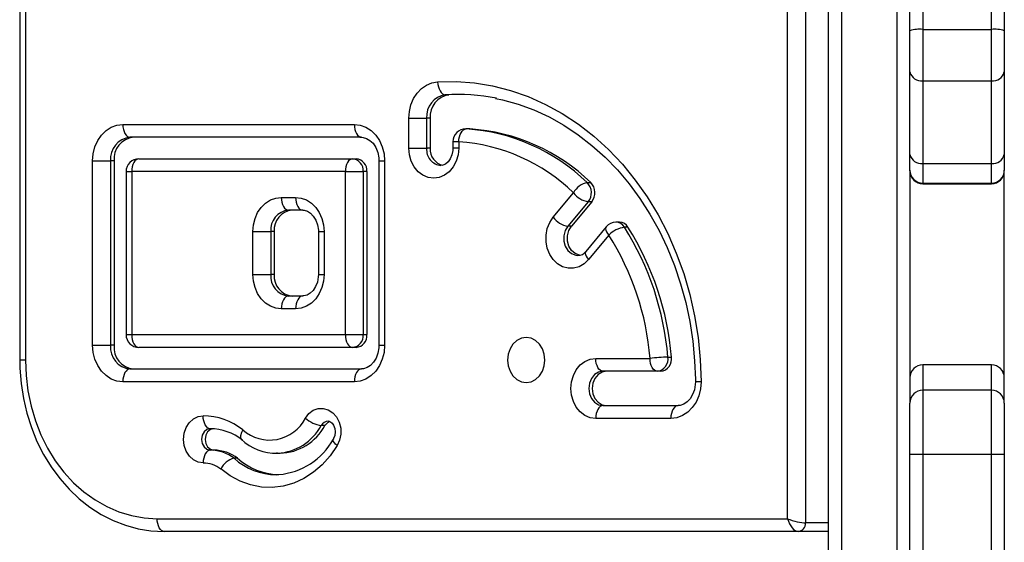
# Model space of a CAD drawing. Units: millimetres. Extents: x -4534 to 414827, y -3372 to 4305.
# Drawn here: x 827 to 1057, y 1863 to 1984 of the extents above; entities that cross this region are included whole.
import ezdxf

# ---------------------------------------------------------------- set-up
doc = ezdxf.new("R2010")
doc.units = ezdxf.units.MM
doc.layers.add('Toestel 2D', color=7, linetype='Continuous', lineweight=20)
doc.layers.add('VP-EQ', color=7, linetype='Continuous', true_color=0x8a3492)

# ---------------------------------------------------------------- blocks, each defined once
blk = doc.blocks.new('rb12412')
at = {"layer": 'VP-EQ', "color": 0, "linetype": 'Continuous', "lineweight": 25}
for p, q in [((1659.955, 183.999), (1659.955, 242.999)), ((1660.255, 242.999), (1660.255, 183.999)), ((1661.555, 183.999), (1661.555, 242.999)), ((1659.416, 242.299), (1659.416, 184.699)), ((1659, 184.799), (1659, 242.199)), ((1641.225, 202.141), (1641.225, 188.499)), ((1641.092, 202.057), (1641.092, 188.499)), ((1661.855, 196.175), (1661.855, 202.033)), ((1662.155, 202.064), (1662.155, 196.206)), ((1663.755, 196.206), (1663.755, 202.064)), ((1664.055, 202.033), (1664.055, 196.175)), ((1661.855, 195.217), (1661.855, 196.175)), ((1662.155, 196.206), (1662.155, 195.009)), ((1662.155, 196.206), (1663.755, 196.206)), ((1663.755, 195.009), (1663.755, 196.206)), ((1664.055, 196.175), (1664.055, 195.217)), ((1661.855, 193.292), (1661.855, 195.217)), ((1664.055, 195.217), (1664.055, 193.292)), ((1662.155, 195.009), (1663.755, 195.009)), ((1662.155, 195.009), (1662.155, 193.084)), ((1663.755, 193.084), (1663.755, 195.009)), ((1651.018, 194.686), (1651.102, 194.686)), ((1651.33, 194.693), (1651.102, 194.686)), ((1650.167, 193.436), (1650.167, 194.136)), ((1650.167, 194.136), (1650.583, 194.136)), ((1650.667, 194.136), (1650.583, 194.136)), ((1650.583, 194.136), (1650.583, 193.436)), ((1650.667, 194.136), (1650.667, 193.436)), ((1643.498, 193.992), (1648.897, 193.992)), ((1651.58, 193.888), (1651.497, 193.888)), ((1651.497, 193.888), (1651.508, 193.887)), ((1651.591, 193.887), (1651.508, 193.887)), ((1651.58, 193.888), (1651.591, 193.887)), ((1649.064, 193.692), (1643.665, 193.692)), ((1651.197, 193.588), (1651.197, 193.436)), ((1651.33, 193.588), (1651.197, 193.588)), ((1651.33, 193.588), (1651.33, 193.436)), ((1650.167, 193.436), (1650.583, 193.436)), ((1650.667, 193.436), (1650.583, 193.436)), ((1651.33, 193.436), (1651.197, 193.436)), ((1642.792, 188.842), (1642.792, 193.142)), ((1642.792, 193.142), (1643.208, 193.142)), ((1643.292, 193.142), (1643.208, 193.142)), ((1643.208, 193.142), (1643.208, 188.842)), ((1643.292, 193.142), (1643.292, 188.842)), ((1643.873, 193.192), (1648.856, 193.192)), ((1648.856, 193.192), (1648.94, 193.192)), ((1649.47, 193.142), (1649.47, 188.842)), ((1649.47, 193.142), (1649.603, 193.142)), ((1649.603, 193.142), (1649.603, 188.842)), ((1661.855, 192.923), (1661.855, 193.292)), ((1664.055, 193.292), (1664.055, 192.923)), ((1643.573, 192.892), (1643.573, 189.092)), ((1643.573, 192.892), (1643.706, 192.892)), ((1648.689, 192.892), (1643.706, 192.892)), ((1643.706, 192.892), (1643.706, 189.092)), ((1648.689, 189.092), (1648.689, 192.892)), ((1648.689, 192.892), (1649.105, 192.892)), ((1649.105, 192.892), (1649.105, 189.092)), ((1649.189, 192.892), (1649.105, 192.892)), ((1649.189, 192.892), (1649.189, 189.092)), ((1661.855, 192.908), (1661.855, 192.923)), ((1661.855, 192.908), (1661.855, 187.496)), ((1662.155, 193.084), (1663.755, 193.084)), ((1662.155, 193.084), (1662.155, 192.623)), ((1663.755, 192.623), (1663.755, 193.084)), ((1664.055, 192.923), (1664.055, 192.92)), ((1664.055, 187.496), (1664.055, 192.92)), ((1654.328, 192.637), (1654.411, 192.637)), ((1662.155, 192.623), (1663.755, 192.623)), ((1662.155, 192.623), (1662.155, 192.608)), ((1662.155, 192.608), (1663.755, 192.608)), ((1663.755, 192.608), (1663.755, 192.623)), ((1647.194, 192.292), (1647.526, 192.292)), ((1653.534, 191.83), (1654.008, 192.4)), ((1647.693, 191.992), (1647.361, 191.992)), ((1654.351, 192.188), (1653.877, 191.618)), ((1654.434, 192.188), (1653.961, 191.618)), ((1654.434, 192.188), (1654.351, 192.188)), ((1653.961, 191.618), (1653.877, 191.618)), ((1654.766, 191.602), (1654.293, 191.032)), ((1655.081, 191.71), (1654.997, 191.71)), ((1655.277, 191.595), (1655.194, 191.595)), ((1646.53, 190.492), (1646.53, 191.492)), ((1646.53, 191.492), (1646.946, 191.492)), ((1647.029, 191.492), (1646.946, 191.492)), ((1646.946, 191.492), (1646.946, 190.492)), ((1647.029, 191.492), (1647.029, 190.492)), ((1648.058, 191.492), (1648.058, 190.492)), ((1648.058, 191.492), (1648.191, 191.492)), ((1648.191, 191.492), (1648.191, 190.492)), ((1654.83, 191.41), (1654.356, 190.84)), ((1646.53, 190.492), (1646.946, 190.492)), ((1647.029, 190.492), (1646.946, 190.492)), ((1648.058, 190.492), (1648.191, 190.492)), ((1647.361, 189.992), (1647.693, 189.992)), ((1647.526, 189.692), (1647.194, 189.692)), ((1643.573, 189.092), (1643.706, 189.092)), ((1643.706, 189.092), (1648.689, 189.092)), ((1648.689, 189.092), (1649.105, 189.092)), ((1649.105, 189.092), (1649.189, 189.092)), ((1642.792, 188.842), (1643.208, 188.842)), ((1643.292, 188.842), (1643.208, 188.842)), ((1648.856, 188.792), (1643.873, 188.792)), ((1648.94, 188.792), (1648.856, 188.792)), ((1649.47, 188.842), (1649.603, 188.842)), ((1654.528, 188.536), (1655.794, 188.536)), ((1656.209, 188.568), (1656.293, 188.568)), ((1641.225, 188.499), (1641.092, 188.499)), ((1663.755, 188.387), (1662.155, 188.387)), ((1662.155, 188.387), (1662.155, 188.385)), ((1663.755, 188.385), (1662.155, 188.385)), ((1662.155, 188.385), (1662.155, 187.796)), ((1663.755, 188.385), (1663.755, 188.387)), ((1663.755, 187.796), (1663.755, 188.385)), ((1643.665, 188.292), (1649.064, 188.292)), ((1655.961, 188.236), (1654.695, 188.236)), ((1656.045, 188.236), (1655.961, 188.236)), ((1648.897, 187.992), (1643.498, 187.992)), ((1663.755, 187.796), (1662.155, 187.796)), ((1662.155, 187.796), (1662.155, 186.296)), ((1663.755, 186.296), (1663.755, 187.796)), ((1654.695, 187.436), (1656.445, 187.436)), ((1661.855, 186.296), (1661.855, 187.496)), ((1664.055, 187.496), (1664.055, 186.296)), ((1648.209, 186.97), (1648.125, 186.97)), ((1656.278, 187.136), (1654.528, 187.136)), ((1645.622, 186.398), (1645.538, 186.398)), ((1647.081, 186.326), (1647.164, 186.326)), ((1661.855, 178.113), (1661.855, 186.296)), ((1662.155, 186.296), (1661.855, 186.296)), ((1662.155, 186.296), (1662.155, 178.113)), ((1663.755, 186.296), (1662.155, 186.296)), ((1663.755, 178.113), (1663.755, 186.296)), ((1664.055, 186.296), (1663.755, 186.296)), ((1664.055, 186.296), (1664.055, 178.113)), ((1646.175, 186.208), (1646.091, 186.208)), ((1647.081, 185.826), (1647.139, 185.827)), ((1644.298, 184.799), (1659, 184.799)), ((1659.955, 184.699), (1659.416, 184.699)), ((1659.25, 184.499), (1644.465, 184.499)), ((1659.955, 184.499), (1659.25, 184.499))]:
    blk.add_line(p, q, dxfattribs=at)
at = {"layer": 'VP-EQ', "color": 0, "linetype": 'Continuous', "lineweight": 25, "flags": 128}
for points in [[(1650.167, 194.136), (1650.18, 194.297), (1650.218, 194.452), (1650.279, 194.596), (1650.362, 194.723), (1650.463, 194.828), (1650.579, 194.909), (1650.706, 194.962), (1650.839, 194.985)], [(1650.839, 194.985), (1651.268, 194.991), (1651.696, 194.959), (1652.122, 194.89), (1652.542, 194.783), (1652.954, 194.64), (1653.356, 194.46), (1653.747, 194.246), (1654.123, 193.998), (1654.483, 193.717), (1654.826, 193.406), (1655.148, 193.065), (1655.449, 192.696), (1655.727, 192.302), (1655.98, 191.885), (1656.207, 191.447), (1656.406, 190.989), (1656.578, 190.516), (1656.72, 190.028), (1656.832, 189.53), (1656.914, 189.022), (1656.964, 188.509), (1656.984, 187.993)], [(1650.839, 194.985), (1650.845, 194.927), (1650.856, 194.871), (1650.874, 194.819), (1650.896, 194.773), (1650.923, 194.736), (1650.953, 194.708), (1650.985, 194.691), (1651.018, 194.686)], [(1652.19, 194.6), (1652.351, 194.569), (1652.721, 194.465), (1653.085, 194.331), (1653.44, 194.166), (1653.785, 193.973), (1654.118, 193.752), (1654.438, 193.504), (1654.744, 193.229), (1655.033, 192.931), (1655.305, 192.609), (1655.558, 192.265), (1655.791, 191.901), (1656.003, 191.519), (1656.194, 191.12), (1656.361, 190.706), (1656.505, 190.279), (1656.625, 189.841), (1656.719, 189.395), (1656.789, 188.941), (1656.832, 188.483), (1656.85, 188.047), (1656.851, 187.991)], [(1642.792, 193.142), (1642.805, 193.308), (1642.846, 193.467), (1642.911, 193.614), (1642.999, 193.743), (1643.106, 193.849), (1643.228, 193.927), (1643.36, 193.975), (1643.498, 193.992)], [(1643.498, 193.992), (1643.501, 193.933), (1643.511, 193.877), (1643.526, 193.825), (1643.547, 193.78), (1643.572, 193.742), (1643.601, 193.715), (1643.632, 193.698), (1643.665, 193.692)], [(1648.897, 193.992), (1649.034, 193.975), (1649.167, 193.927), (1649.289, 193.849), (1649.396, 193.743), (1649.484, 193.614), (1649.549, 193.467), (1649.589, 193.308), (1649.603, 193.142)], [(1648.897, 193.992), (1648.9, 193.933), (1648.909, 193.877), (1648.925, 193.825), (1648.946, 193.78), (1648.971, 193.742), (1649, 193.715), (1649.031, 193.698), (1649.064, 193.692)], [(1651.33, 193.588), (1651.335, 193.646), (1651.347, 193.702), (1651.364, 193.754), (1651.387, 193.8), (1651.413, 193.837), (1651.443, 193.865), (1651.475, 193.882), (1651.508, 193.887)], [(1649.064, 193.692), (1649.099, 193.69), (1649.183, 193.666), (1649.261, 193.62), (1649.332, 193.552), (1649.396, 193.455), (1649.441, 193.341), (1649.466, 193.216), (1649.47, 193.142)], [(1651.33, 193.436), (1651.315, 193.28), (1651.272, 193.132), (1651.203, 193), (1651.111, 192.889), (1651.001, 192.806), (1650.878, 192.754), (1650.748, 192.736), (1650.619, 192.754), (1650.496, 192.806), (1650.386, 192.889), (1650.294, 193), (1650.225, 193.132), (1650.182, 193.28), (1650.167, 193.436)], [(1651.197, 193.436), (1651.195, 193.386), (1651.174, 193.282), (1651.135, 193.19), (1651.083, 193.119), (1651.024, 193.069), (1650.964, 193.043), (1650.916, 193.038)], [(1643.873, 193.192), (1643.84, 193.186), (1643.809, 193.169), (1643.78, 193.141), (1643.754, 193.104), (1643.734, 193.058), (1643.718, 193.007), (1643.709, 192.95), (1643.706, 192.892)], [(1648.856, 193.192), (1648.824, 193.186), (1648.792, 193.169), (1648.763, 193.141), (1648.738, 193.104), (1648.717, 193.058), (1648.702, 193.007), (1648.692, 192.95), (1648.689, 192.892)], [(1646.53, 191.492), (1646.542, 191.648), (1646.58, 191.798), (1646.642, 191.936), (1646.724, 192.057), (1646.825, 192.157), (1646.94, 192.231), (1647.064, 192.276), (1647.194, 192.292)], [(1647.194, 192.292), (1647.197, 192.233), (1647.207, 192.177), (1647.222, 192.125), (1647.243, 192.08), (1647.268, 192.042), (1647.297, 192.015), (1647.328, 191.998), (1647.361, 191.992)], [(1647.526, 192.292), (1647.656, 192.276), (1647.781, 192.231), (1647.895, 192.157), (1647.996, 192.057), (1648.079, 191.936), (1648.14, 191.798), (1648.178, 191.648), (1648.191, 191.492)], [(1647.526, 192.292), (1647.529, 192.233), (1647.539, 192.177), (1647.554, 192.125), (1647.575, 192.08), (1647.6, 192.042), (1647.629, 192.015), (1647.661, 191.998), (1647.693, 191.992)], [(1647.693, 191.992), (1647.725, 191.99), (1647.803, 191.967), (1647.875, 191.922), (1647.94, 191.856), (1647.998, 191.762), (1648.038, 191.651), (1648.057, 191.53), (1648.058, 191.492)], [(1654.356, 190.84), (1654.254, 190.742), (1654.137, 190.674), (1654.01, 190.639), (1653.88, 190.639), (1653.753, 190.674), (1653.636, 190.742), (1653.534, 190.84), (1653.453, 190.963), (1653.396, 191.104), (1653.367, 191.257), (1653.367, 191.413), (1653.396, 191.566), (1653.453, 191.707), (1653.534, 191.83)], [(1653.877, 191.618), (1653.816, 191.517), (1653.784, 191.398), (1653.784, 191.272), (1653.816, 191.153), (1653.877, 191.052), (1653.961, 190.979), (1654.06, 190.94), (1654.112, 190.935)], [(1654.159, 190.937), (1654.144, 190.94), (1654.045, 190.979), (1653.961, 191.052), (1653.9, 191.153), (1653.868, 191.272), (1653.868, 191.398), (1653.9, 191.517), (1653.961, 191.618)], [(1654.766, 191.602), (1654.758, 191.587), (1654.754, 191.56), (1654.76, 191.528), (1654.775, 191.491), (1654.799, 191.452), (1654.83, 191.41)], [(1654.293, 191.032), (1654.284, 191.016), (1654.281, 190.99), (1654.287, 190.958), (1654.302, 190.921), (1654.325, 190.881), (1654.356, 190.84)], [(1647.194, 189.692), (1647.064, 189.707), (1646.94, 189.753), (1646.825, 189.827), (1646.724, 189.926), (1646.642, 190.047), (1646.58, 190.186), (1646.542, 190.336), (1646.53, 190.492)], [(1648.191, 190.492), (1648.178, 190.336), (1648.14, 190.186), (1648.079, 190.047), (1647.996, 189.926), (1647.895, 189.827), (1647.781, 189.753), (1647.656, 189.707), (1647.526, 189.692)], [(1648.058, 190.492), (1648.055, 190.435), (1648.034, 190.316), (1647.992, 190.21), (1647.935, 190.121), (1647.868, 190.055), (1647.795, 190.013), (1647.718, 189.993), (1647.693, 189.992)], [(1647.361, 189.992), (1647.328, 189.986), (1647.297, 189.969), (1647.268, 189.941), (1647.243, 189.904), (1647.222, 189.858), (1647.207, 189.807), (1647.197, 189.75), (1647.194, 189.692)], [(1647.693, 189.992), (1647.661, 189.986), (1647.629, 189.969), (1647.6, 189.941), (1647.575, 189.904), (1647.554, 189.858), (1647.539, 189.807), (1647.529, 189.75), (1647.526, 189.692)], [(1643.706, 189.092), (1643.709, 189.033), (1643.718, 188.977), (1643.734, 188.925), (1643.754, 188.88), (1643.78, 188.842), (1643.809, 188.815), (1643.84, 188.798), (1643.873, 188.792)], [(1648.689, 189.092), (1648.692, 189.033), (1648.702, 188.977), (1648.717, 188.925), (1648.738, 188.88), (1648.763, 188.842), (1648.792, 188.815), (1648.824, 188.798), (1648.856, 188.792)], [(1652.905, 187.974), (1653.018, 187.992), (1653.123, 188.044), (1653.213, 188.128), (1653.282, 188.236), (1653.326, 188.363), (1653.341, 188.499), (1653.326, 188.635), (1653.282, 188.761), (1653.213, 188.87), (1653.123, 188.954), (1653.018, 189.006), (1652.905, 189.024), (1652.792, 189.006), (1652.687, 188.954), (1652.596, 188.87), (1652.527, 188.761), (1652.483, 188.635), (1652.469, 188.499), (1652.483, 188.363), (1652.527, 188.236), (1652.596, 188.128), (1652.687, 188.044), (1652.792, 187.992), (1652.905, 187.974)], [(1643.498, 187.992), (1643.36, 188.008), (1643.228, 188.056), (1643.106, 188.135), (1642.999, 188.241), (1642.911, 188.37), (1642.846, 188.516), (1642.805, 188.676), (1642.792, 188.842)], [(1649.603, 188.842), (1649.589, 188.676), (1649.549, 188.516), (1649.484, 188.37), (1649.396, 188.241), (1649.289, 188.135), (1649.167, 188.056), (1649.034, 188.008), (1648.897, 187.992)], [(1649.47, 188.842), (1649.467, 188.781), (1649.445, 188.657), (1649.403, 188.543), (1649.344, 188.447), (1649.273, 188.373), (1649.195, 188.323), (1649.113, 188.296), (1649.064, 188.292)], [(1654.528, 187.136), (1654.398, 187.154), (1654.275, 187.206), (1654.165, 187.289), (1654.073, 187.4), (1654.004, 187.532), (1653.961, 187.68), (1653.946, 187.836), (1653.961, 187.992), (1654.004, 188.14), (1654.073, 188.273), (1654.165, 188.383), (1654.275, 188.467), (1654.398, 188.519), (1654.528, 188.536)], [(1654.695, 188.236), (1654.662, 188.242), (1654.631, 188.259), (1654.602, 188.287), (1654.577, 188.324), (1654.556, 188.37), (1654.54, 188.421), (1654.531, 188.478), (1654.528, 188.536)], [(1655.961, 188.236), (1655.929, 188.242), (1655.897, 188.259), (1655.869, 188.287), (1655.843, 188.324), (1655.822, 188.37), (1655.807, 188.421), (1655.798, 188.478), (1655.794, 188.536)], [(1641.092, 188.499), (1641.096, 188.307), (1641.124, 187.952), (1641.178, 187.601), (1641.258, 187.257), (1641.364, 186.923), (1641.495, 186.601), (1641.65, 186.295), (1641.827, 186.005), (1642.025, 185.736), (1642.243, 185.488), (1642.479, 185.265), (1642.73, 185.067), (1642.996, 184.898), (1643.273, 184.757), (1643.559, 184.645), (1643.853, 184.565), (1644.151, 184.516), (1644.465, 184.499)], [(1641.225, 188.499), (1641.24, 188.136), (1641.284, 187.777), (1641.357, 187.425), (1641.459, 187.083), (1641.588, 186.755), (1641.743, 186.443), (1641.923, 186.152), (1642.125, 185.883), (1642.349, 185.639), (1642.591, 185.422), (1642.85, 185.236), (1643.122, 185.081), (1643.406, 184.958), (1643.699, 184.87), (1643.997, 184.817), (1644.298, 184.799)], [(1643.665, 188.292), (1643.632, 188.286), (1643.601, 188.269), (1643.572, 188.241), (1643.547, 188.204), (1643.526, 188.158), (1643.511, 188.107), (1643.501, 188.05), (1643.498, 187.992)], [(1649.064, 188.292), (1649.031, 188.286), (1649, 188.269), (1648.971, 188.241), (1648.946, 188.204), (1648.925, 188.158), (1648.909, 188.107), (1648.9, 188.05), (1648.897, 187.992)], [(1654.695, 188.236), (1654.592, 188.217), (1654.499, 188.16), (1654.426, 188.071), (1654.379, 187.96), (1654.362, 187.836), (1654.379, 187.713), (1654.426, 187.601), (1654.499, 187.513), (1654.592, 187.456), (1654.695, 187.436)], [(1654.778, 188.236), (1654.676, 188.217), (1654.583, 188.16), (1654.509, 188.071), (1654.462, 187.96), (1654.446, 187.836), (1654.462, 187.713), (1654.509, 187.601), (1654.583, 187.513), (1654.676, 187.456), (1654.778, 187.436)], [(1656.984, 187.993), (1656.971, 187.826), (1656.932, 187.666), (1656.867, 187.518), (1656.779, 187.388), (1656.672, 187.281), (1656.549, 187.202), (1656.416, 187.153), (1656.278, 187.136)], [(1656.851, 187.991), (1656.849, 187.931), (1656.828, 187.806), (1656.786, 187.692), (1656.727, 187.595), (1656.657, 187.52), (1656.579, 187.469), (1656.497, 187.441), (1656.445, 187.436)], [(1654.695, 187.436), (1654.662, 187.43), (1654.631, 187.413), (1654.602, 187.386), (1654.577, 187.348), (1654.556, 187.303), (1654.54, 187.251), (1654.531, 187.195), (1654.528, 187.136)], [(1656.445, 187.436), (1656.412, 187.43), (1656.381, 187.413), (1656.352, 187.386), (1656.327, 187.348), (1656.306, 187.303), (1656.29, 187.251), (1656.281, 187.195), (1656.278, 187.136)], [(1645.372, 186.098), (1645.254, 186.116), (1645.143, 186.171), (1645.049, 186.258), (1644.976, 186.372), (1644.93, 186.505), (1644.915, 186.647), (1644.93, 186.79), (1644.976, 186.922), (1645.048, 187.036), (1645.143, 187.124), (1645.253, 187.179), (1645.371, 187.198)], [(1645.538, 186.898), (1645.506, 186.903), (1645.475, 186.92), (1645.446, 186.948), (1645.42, 186.985), (1645.4, 187.031), (1645.384, 187.083), (1645.375, 187.139), (1645.371, 187.198)], [(1647.756, 187.145), (1647.838, 187.25), (1647.939, 187.326), (1648.053, 187.367), (1648.173, 187.371), (1648.289, 187.338), (1648.394, 187.27), (1648.481, 187.172), (1648.543, 187.05), (1648.578, 186.912), (1648.581, 186.769), (1648.554, 186.629), (1648.498, 186.503)], [(1648.327, 187.067), (1648.268, 187.037), (1648.209, 186.97)], [(1648.294, 187.072), (1648.305, 187.073), (1648.341, 187.061), (1648.379, 187.03), (1648.414, 186.979), (1648.441, 186.905), (1648.451, 186.821), (1648.44, 186.737), (1648.414, 186.669), (1648.407, 186.657)], [(1645.538, 186.898), (1645.459, 186.879), (1645.392, 186.824), (1645.347, 186.743), (1645.331, 186.648), (1645.347, 186.552), (1645.392, 186.471), (1645.459, 186.417), (1645.538, 186.398)], [(1645.622, 186.898), (1645.542, 186.879), (1645.475, 186.824), (1645.43, 186.743), (1645.414, 186.648), (1645.43, 186.552), (1645.475, 186.471), (1645.542, 186.417), (1645.622, 186.398)], [(1646.273, 186.64), (1646.25, 186.676), (1646.248, 186.738), (1646.271, 186.815), (1646.296, 186.866), (1646.298, 186.869)], [(1648.498, 186.503), (1648.336, 186.267), (1648.15, 186.058), (1647.944, 185.88), (1647.72, 185.736), (1647.482, 185.628), (1647.235, 185.558), (1646.982, 185.527), (1646.728, 185.536), (1646.478, 185.585), (1646.234, 185.673), (1646.002, 185.797), (1645.786, 185.958)], [(1648.498, 186.503), (1648.461, 186.537), (1648.433, 186.57), (1648.413, 186.6), (1648.403, 186.627), (1648.404, 186.648), (1648.407, 186.656)], [(1645.538, 186.398), (1645.506, 186.392), (1645.475, 186.375), (1645.446, 186.347), (1645.421, 186.31), (1645.4, 186.264), (1645.385, 186.212), (1645.375, 186.156), (1645.372, 186.098)], [(1647.107, 186.326), (1647.083, 186.326), (1647.081, 186.326)], [(1644.465, 184.499), (1644.433, 184.505), (1644.401, 184.522), (1644.373, 184.549), (1644.347, 184.587), (1644.326, 184.632), (1644.311, 184.684), (1644.302, 184.74), (1644.298, 184.799)]]:
    blk.add_lwpolyline(points, dxfattribs=at)
at = {"layer": 'VP-EQ', "color": 0, "linetype": 'Continuous', "lineweight": 25}
for centre, radius, start, end in [((1662.081, 195.471), 0.74, 84.2452, 107.7777), ((1663.829, 195.471), 0.74, 72.2223, 95.7548), ((1662.116, 195.273), 0.267, 192.1642, 278.3961), ((1663.794, 195.273), 0.267, 261.6037, 347.8358), ((1651.097, 194.176), 0.516, 98.8321, 184.4386), ((1651.181, 194.176), 0.516, 98.8318, 184.4384), ((1651.288, 190.013), 4.68, 78.6532, 93.3028), ((1651.497, 193.588), 0.3, 90, 180), ((1651.212, 189.415), 4.482, 45.9556, 86.2121), ((1651.295, 189.415), 4.482, 45.9556, 86.2121), ((1643.716, 193.184), 0.51, 95.7779, 184.7964), ((1643.8, 193.184), 0.51, 95.7777, 184.7966), ((1651.049, 189.341), 4.256, 45.9556, 86.2121), ((1650.946, 193.399), 0.364, 174.174, 265.2917), ((1651.046, 193.41), 0.38, 175.9756, 257.5915), ((1643.873, 192.892), 0.3, 90, 180), ((1648.828, 192.915), 0.278, 355.203, 84.2223), ((1648.912, 192.915), 0.278, 355.2039, 84.222), ((1662.116, 193.348), 0.267, 192.1642, 278.3961), ((1663.794, 193.348), 0.267, 261.6084, 347.8311), ((1662.155, 192.923), 0.3, 180.0002, 270.0004), ((1662.155, 192.908), 0.3, 180, 270), ((1663.755, 192.923), 0.3, 269.9993, 359.9998), ((1663.755, 192.908), 0.3, 270, 0), ((1654.431, 192.162), 0.486, 102.2882, 150.6829), ((1654.086, 192.399), 0.339, 321.4672, 44.4372), ((1654.169, 192.399), 0.339, 321.4672, 44.4372), ((1654.453, 192.737), 0.559, 217.1106, 259.4575), ((1647.408, 191.531), 0.464, 95.7776, 184.7966), ((1647.491, 191.531), 0.464, 95.778, 184.7962), ((1653.979, 192.167), 0.559, 217.1108, 259.4577), ((1654.997, 191.41), 0.3, 90, 140.2871), ((1655.294, 190.945), 0.657, 98.8013, 134.9351), ((1654.99, 191.474), 0.237, 30.6874, 88.3519), ((1655.074, 191.474), 0.237, 30.6874, 88.3519), ((1649.559, 188.02), 6.673, 4.7106, 32.3885), ((1649.642, 188.02), 6.673, 4.7106, 32.3885), ((1649.479, 188.016), 6.337, 4.7106, 32.3884), ((1654.112, 191.159), 0.221, 270.1634, 324.8064), ((1647.408, 190.453), 0.464, 175.2035, 264.2223), ((1647.491, 190.453), 0.464, 175.2039, 264.2219), ((1643.873, 189.092), 0.3, 180, 270), ((1648.828, 189.068), 0.278, 275.7773, 4.7971), ((1648.912, 189.068), 0.278, 275.7777, 4.7961), ((1643.716, 188.799), 0.51, 175.2036, 264.2221), ((1643.8, 188.799), 0.51, 175.2034, 264.2223), ((1656.303, 184.631), 3.938, 91.3686, 97.4242), ((1655.929, 188.519), 0.284, 276.4694, 10.0462), ((1656.013, 188.519), 0.284, 276.4694, 10.0462), ((1662.155, 188.087), 0.3, 90, 180), ((1662.155, 188.086), 0.3, 89.9664, 179.9664), ((1663.755, 188.087), 0.3, 0, 90), ((1663.755, 188.086), 0.3, 0.0336, 90.0339), ((1656.992, 183.198), 4.795, 90.099, 91.6877), ((1662.155, 187.496), 0.3, 90, 180), ((1663.755, 187.496), 0.3, 0, 90), ((1645.36, 185.695), 1.503, 51.4005, 89.5692), ((1646.92, 187.572), 0.939, 228.4968, 332.9489), ((1648.225, 187.658), 0.695, 227.4965, 261.7199), ((1647.035, 187.567), 1.243, 273.3311, 331.3006), ((1647.136, 187.54), 1.214, 271.3029, 332.0236), ((1648.299, 186.878), 0.197, 91.5447, 151.901), ((1645.526, 185.691), 1.207, 51.0486, 89.6247), ((1647.062, 187.487), 1.16, 225.9176, 272.3251), ((1647.009, 187.414), 1.59, 274.5501, 331.5595), ((1645.533, 185.484), 0.914, 52.3675, 89.6633), ((1645.617, 185.484), 0.914, 52.3675, 89.6631), ((1645.368, 185.404), 0.693, 52.9282, 89.6841), ((1646.203, 185.759), 0.462, 104.0819, 154.6039), ((1647.094, 187.333), 1.508, 228.3116, 269.4978), ((1647.179, 187.336), 1.511, 228.3382, 267.8495), ((1659.231, 184.683), 0.185, 275.7772, 4.7973)]:
    blk.add_arc(centre, radius, start, end, dxfattribs=at)
for major_axis, ratio, start_param, end_param in [((0.3, -0.086), 0.172005, 4.170923, 5.741719), ((-0.113, 0.295), 0.503275, 1.379565, 2.950361)]:
    blk.add_ellipse((1659.167, 184.799), major_axis=major_axis, ratio=ratio, start_param=start_param, end_param=end_param, dxfattribs=at)
blk = doc.blocks.new('VPL-14-RB1241')
at = {"layer": 'Toestel 2D', "color": 0, "xscale": 10, "yscale": 10, "zscale": 10}
blk.add_blockref('rb12412', (-15583.65, 20.12), dxfattribs=at)

msp = doc.modelspace()

# ---------------------------------------------------------------- block references
msp.add_blockref('VPL-14-RB1241', (0, 0))

doc.saveas('drawing.dxf')
